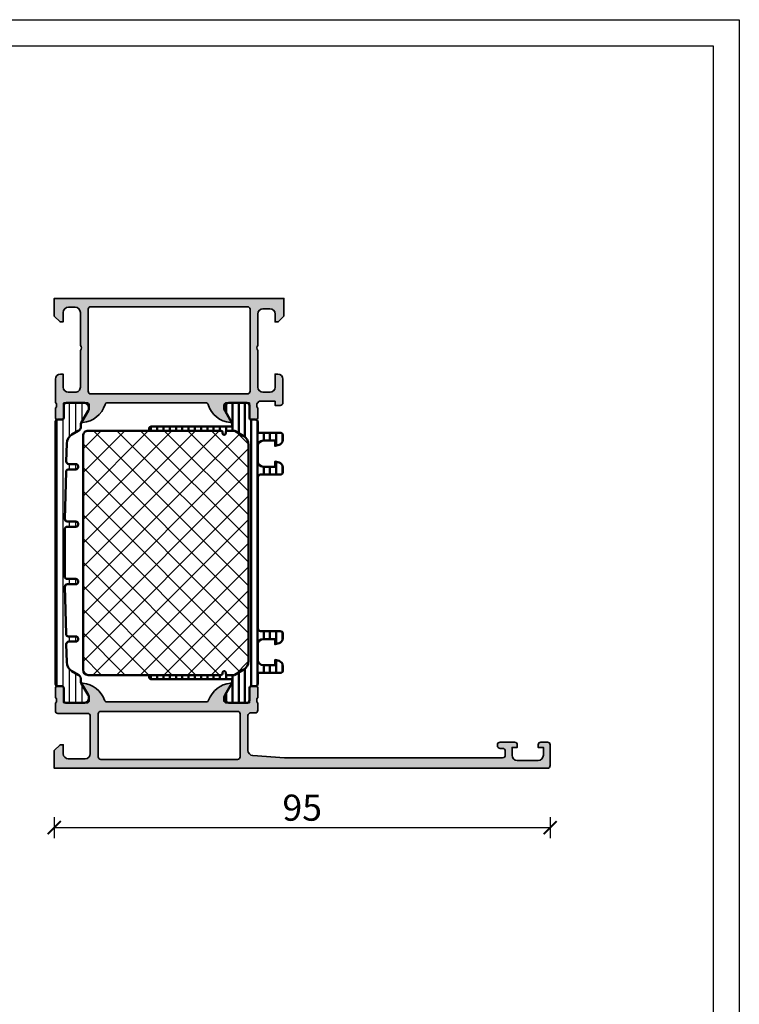
# Model space of a CAD drawing. Units: millimetres. Extents: x 2300 to 23610, y -1361 to 3728.
# Drawn here: x 4309 to 4447, y 1292 to 1480 of the extents above; entities that cross this region are included whole.
import ezdxf

# ---------------------------------------------------------------- set-up
doc = ezdxf.new("R2010")
doc.units = ezdxf.units.MM
doc.linetypes.add('AUSGEZOGEN', pattern=[0])
doc.layers.add('l', color=6, linetype='Continuous')
doc.layers.add('RAHMEN', color=7, linetype='AUSGEZOGEN')
doc.layers.add('nicht drucken', color=6, linetype='Continuous', plot=False)
for name, color, linetype, lineweight in [('S03_AL_Kontur', 255, 'Continuous', 35), ('S04_AL_Schraffur', 253, 'Continuous', 25), ('S07_Isolation_Kontur', 91, 'Continuous', 50), ('S08_Isolation_Schraffur', 91, 'Continuous', 25), ('S27_Hilfslinie', 6, 'Continuous', 25)]:
    doc.layers.add(name, color=color, linetype=linetype, lineweight=lineweight)
doc.styles.add('Arial', font='arialbd.ttf')
doc.styles.get("Standard").update_dxf_attribs({"font": 'arial.ttf'})
doc.dimstyles.new('ISO-25', dxfattribs={"dimtxt": 2.5, "dimasz": 2.5, "dimexe": 1.25, "dimexo": 0.625, "dimtad": 1, "dimtxsty": 'Standard', "dimcen": 2.5, "dimadec": 0, "dimazin": 0, "dimtfac": 1, "dimtmove": 0, "dimatfit": 3, "dimfxl": 1, "dimarcsym": 0})

# ---------------------------------------------------------------- blocks, each defined once
blk = doc.blocks.new('345160_s')
at = {"layer": 'S04_AL_Schraffur'}
h = blk.add_hatch(color=256, dxfattribs=at)
h.paths.add_polyline_path([(-0.1999511766480282, -15.50000027465285, 0.4141623287097909), (-1.199951176648028, -14.50000027465285), (-1.699951176648028, -14.50000027465285), (-1.699951176648028, -17.00000027465285, -0.4141623366111036), (-2.699951057438739, -18.00000027465285), (-3.999999885563739, -18.00000027465285, -0.4141791219053466), (-4.999999885563739, -17.00000027465285), (-4.999999885563739, -10.00000027465285, -0.4000886567603022), (-4.999999885563739, -9.000000274652848), (-4.999999885563739, -2.999565160745988, -0.4141836928513099), (-3.999999885563739, -1.999557531351457), (-2.699951057438739, -1.999557531351456, -0.4141607293711108), (-1.699951176648029, -2.999549901956927), (-1.699951176648028, -4.500007427210221), (-1.099975590710528, -4.500007427210221), (0, -3.400032079691299), (0, 0), (-43.99987304687966, 0), (-43.99987304687966, -3.400001562113174), (-42.89989746094217, -4.499999797815691), (-42.29989135742652, -4.499999797815691), (-42.29989135742654, -2.699989355081915, -0.4141801934976876), (-41.29989135742654, -1.699989355081925), (-39.9999035644578, -1.699989355081925, -0.4142100071776499), (-38.99990356445779, -2.699989355081925), (-38.99990356445779, -9.000000274652848, -0.4000133563389674), (-38.99990356445779, -10.00000027465285), (-38.99990356445779, -17.00000027465282, -0.4142317642385061), (-39.99990356445779, -18.00000027465285), (-41.29989135742657, -18.00000027465285, -0.4142019505197915), (-42.29989135742654, -17.00000027465285), (-42.29989135742653, -14.50000027465285), (-42.79989135742654, -14.50000027465285, 0.4141934323241854), (-43.79989135742654, -15.50000027465285), (-43.79989135742653, -20.00000790404739, -0.3382124742369563), (-43.59989035742655, -20.27319690403886), (-43.59989035742654, -20.72679090403889, -0.338181172924447), (-43.79989135742655, -20.9999949040389), (-43.79989135742655, -22.88000590404739, 0.4142135623731019), (-43.49989135742655, -23.18000590404739), (-42.51991703838375, -23.18000590404739, 0.4142135623730988), (-42.21991703838376, -22.88000590404738), (-42.21991703838374, -20.12000790404739, -0.4142135623730953), (-42.09991703838377, -20.00000790404739), (-37.80004394531714, -19.99987820434035, -0.4142241860708761), (-37.30004394531717, -20.49987057494581), (-37.30004394531715, -21.19987515258253), (-38.68828857422341, -23.60439328002395, 0.5811256820916345), (-38.5511364830063, -23.79836715135237, 0.2993118192546136), (-34.27621251002594, -20.34735460063459, -0.3260728175690056), (-33.80004394531717, -19.99987820434035), (-14.99987781525124, -19.99987820434034, -0.326598597314852), (-14.52342118862152, -20.34825361792038, 0.3001713959392608), (-10.23214366851652, -23.79996689975066, 0.5283696260904681), (-10.11163318634499, -23.60439328002395), (-11.49987781525124, -21.19987515258255), (-11.49987781525124, -20.49987057494581, -0.4142241860708783), (-10.99987781525124, -19.99987820434034), (-6.70000472218465, -20.00000790404739, -0.4142135623730972), (-6.580004722184648, -20.12000790404739), (-6.580004722184646, -22.88000590404739, 0.4142135623730933), (-6.280004722184652, -23.18000590404739), (-5.30003040314184, -23.18000590404738, 0.414213562373095), (-5.000030403141856, -22.88000590404739), (-5.000030403141856, -20.99999490403887, -0.338181172924441), (-5.200031403141857, -20.72679090403888), (-5.200031403141855, -20.27319690403888, -0.3382124742369629), (-5.000030403141847, -20.00000790404739, -0.3919984504449371), (-4.632849459720993, -19.70000485228956), (-1.700012211804278, -19.70000485228956), (-1.700012211804279, -20.50000027465284), (-0.7000122118042899, -20.49999264525832, 0.414245110586739), (-0.2000122118042782, -20.00000027465284)])
h.paths.add_polyline_path([(-36.99988830566871, -18.30000332641066, -0.4142103512682264), (-37.49988830566871, -17.80000332641066), (-37.49988830566871, -2.10000613974989, -0.4142103512682233), (-36.99988830566871, -1.600006139749894), (-7.000015144352801, -1.600006139749894, -0.4142103512681993), (-6.500015144352801, -2.100006139749894), (-6.500015144352801, -17.80000332641066, -0.4142103512681989), (-7.000015144352801, -18.30000332641066)], flags=16)
at = {"layer": 'S03_AL_Kontur'}
for points in [[(-2.699951057438739, -1.999557531351456), (-3.999999885563739, -1.999557531351457, 0.41418369285131), (-4.999999885563739, -2.999565160745988), (-4.999999885563739, -9.000000274652848, 0.4000886567603022), (-4.999999885563739, -10.00000027465285), (-4.999999885563739, -17.00000027465285, 0.4141791219053467), (-3.999999885563739, -18.00000027465285), (-2.699951057438739, -18.00000027465285, 0.4141623366111036), (-1.699951176648028, -17.00000027465285), (-1.699951176648028, -14.50000027465285), (-1.199951176648028, -14.50000027465285, -0.4141623287097909), (-0.1999511766480282, -15.50000027465285), (-0.2000122118042782, -20.00000027465284, -0.414245110586739), (-0.7000122118042899, -20.49999264525832), (-1.700012211804279, -20.50000027465284), (-1.700012211804278, -19.70000485228957), (-4.676172302449589, -19.70000485228956, 0.3565790648633697), (-5.000030403141848, -20.00000790404739, 0.3382124742369623), (-5.200031403141855, -20.27319690403888), (-5.200031403141857, -20.72679090403888, 0.3381811729244409), (-5.000030403141856, -20.99999490403887), (-5.000030403141856, -22.88000590404739, -0.414213562373095), (-5.30003040314184, -23.18000590404738), (-6.280004722184652, -23.18000590404739, -0.4142135623730932), (-6.580004722184646, -22.88000590404739), (-6.580004722184648, -20.12000790404739, 0.4142135623730972), (-6.70000472218465, -20.00000790404739), (-10.99987781525124, -19.99987820434034, 0.4142241860708783), (-11.49987781525124, -20.49987057494581), (-11.49987781525124, -21.19987515258255), (-10.11163318634499, -23.60439328002395, -0.6246717038967495), (-10.27200862887678, -23.79604077954246, -0.2979893414707277), (-14.52342118862158, -20.3482536179202, 0.3265985973147448), (-14.99987781525124, -19.99987820434034), (-33.80004394531717, -19.99987820434035, 0.32607281756901), (-34.27621251002594, -20.3473546006346, -0.299311819254613), (-38.5511364830063, -23.79836715135236, -0.58112568209162), (-38.68828857422341, -23.60439328002395), (-37.30004394531715, -21.19987515258252), (-37.30004394531717, -20.49987057494581, 0.4142241860708761), (-37.80004394531714, -19.99987820434035), (-42.09991703838377, -20.00000790404739, 0.4142135623730952), (-42.21991703838374, -20.12000790404739), (-42.21991703838376, -22.88000590404738, -0.4142135623730987), (-42.51991703838375, -23.18000590404739), (-43.49989135742655, -23.18000590404739, -0.4142135623731019), (-43.79989135742655, -22.88000590404739), (-43.79989135742655, -20.9999949040389, 0.338181172924447), (-43.59989035742654, -20.72679090403889), (-43.59989035742655, -20.27319690403886, 0.3382124742369563), (-43.79989135742653, -20.00000790404739), (-43.79989135742654, -15.50000027465285, -0.4141934323241854), (-42.79989135742654, -14.50000027465285), (-42.29989135742653, -14.50000027465285), (-42.29989135742654, -17.00000027465285, 0.4142019505197915), (-41.29989135742657, -18.00000027465285), (-39.99990356445779, -18.00000027465285, 0.4142317642385061), (-38.99990356445779, -17.00000027465282), (-38.99990356445779, -10.00000027465285, 0.4000133563389673), (-38.99990356445779, -9.000000274652848), (-38.99990356445779, -2.699989355081925, 0.4142100071776499), (-39.9999035644578, -1.699989355081925), (-41.29989135742654, -1.699989355081925, 0.4141801934976876), (-42.29989135742654, -2.699989355081915), (-42.29989135742652, -4.499999797815691), (-42.89989746094217, -4.499999797815691), (-43.99987304687966, -3.400001562113176), (-43.99987304687966, 0), (0, 0), (0, -3.400032079691299), (-1.099975590710528, -4.500007427210221), (-1.699951176648028, -4.500007427210221), (-1.699951176648029, -2.999549901956927, 0.4141607293711108)], [(-36.99988830566871, -18.30000332641066), (-7.000015144352801, -18.30000332641066, 0.4142103512681989), (-6.500015144352801, -17.80000332641066), (-6.500015144352801, -2.100006139749894, 0.4142103512681994), (-7.000015144352801, -1.600006139749894), (-36.99988830566871, -1.600006139749894, 0.4142103512682233), (-37.49988830566871, -2.10000613974989), (-37.49988830566871, -17.80000332641066, 0.4142103512682263)]]:
    blk.add_lwpolyline(points, format="xyb", close=True, dxfattribs=at)
blk = doc.blocks.new('284517_s')
at = {"layer": 'S08_Isolation_Schraffur'}
h = blk.add_hatch(dxfattribs=at)
h.set_pattern_fill('LINIE', color=256, scale=1.2, angle=90, style=0)
h.set_pattern_definition([(90, (0, 0), (-1.2, 7.347880794884119e-17), [])])
edge = h.paths.add_edge_path()
edge.add_line((2.173694771767027, 49.70892348373027), (2.092974565514787, 46.26170481091059))
edge.add_arc((2.592837544141472, 46.25000000000006), 0.4999999999999927, 178.6586049342219, 270.0000000000004)
edge.add_line((2.592837544141475, 45.75000000000006), (3.900000000000046, 45.75000000000006))
edge.add_arc((3.900000000000046, 45.25000000000006), 0.5, -90.00000000000011, 90, ccw=False)
edge.add_line((3.900000000000045, 44.75000000000006), (2.546005466508181, 44.75000000000006))
edge.add_arc((2.546005466508169, 44.25000000000006), 0.5, 89.99999999999858, 178.6586049342195)
edge.add_line((2.04614248788148, 44.2617048109106), (1.835398138531591, 35.26170481091056))
edge.add_arc((2.33526111715828, 35.25000000000004), 0.4999999999999971, 178.6586049342219, 270.0000000000014)
edge.add_line((2.335261117158293, 34.75000000000004), (3.900000000000046, 34.75000000000006))
edge.add_arc((3.900000000000045, 34.25000000000006), 0.5, -90.00000000000011, 89.99999999999989, ccw=False)
edge.add_line((3.900000000000044, 33.75000000000006), (2.299999999999988, 33.75000000000006))
edge.add_arc((2.299999999999988, 33.25000000000006), 0.5, 89.99999999999994, 180)
edge.add_line((1.799999999999987, 33.25000000000006), (1.799999999999987, 24.25000000000006))
edge.add_arc((2.299999999999991, 24.25000000000006), 0.5000000000000042, 180.0000000000004, 270)
edge.add_line((2.299999999999991, 23.75000000000005), (3.900000000000045, 23.75000000000005))
edge.add_arc((3.900000000000045, 23.25000000000006), 0.4999999999999964, -90.00000000000011, 90, ccw=False)
edge.add_line((3.900000000000044, 22.75000000000006), (2.335261117158241, 22.75000000000005))
edge.add_arc((2.335261117158244, 22.25000000000009), 0.4999999999999609, 90.00000000000037, 181.341395065779)
edge.add_line((1.835398138531592, 22.23829518908956), (2.046142487881479, 13.23829518908953))
edge.add_arc((2.546005466508177, 13.25000000000006), 0.5000000000000052, 181.3413950657789, 270)
edge.add_line((2.546005466508177, 12.75000000000005), (3.900000000000044, 12.75000000000006))
edge.add_arc((3.900000000000045, 12.25000000000005), 0.5000000000000018, -90, 90.00000000000011, ccw=False)
edge.add_line((3.900000000000045, 11.75000000000005), (2.592837544141477, 11.75000000000005))
edge.add_arc((2.592837544141476, 11.25000000000006), 0.4999999999999964, 89.99999999999994, 181.3413950657789)
edge.add_line((2.092974565514787, 11.23829518908953), (2.173694771767027, 7.791076516269862))
edge.add_arc((4.173146686273999, 7.837895759911986), 2.000000000000203, 181.3413950657789, 240.0000000000016)
edge.add_line((3.173146686273944, 6.105844952342905), (4.399999999999804, 5.397520861407139))
edge.add_arc((3.899999999999896, 4.531495457622686), 0.999999999999967, 1.4210854715202004e-12, 60.00000000000489, ccw=False)
edge.add_line((4.899999999999863, 4.53149545762271), (4.899999999999871, 4.078949367686881))
edge.add_arc((5.399977361871175, 4.074191467289577), 0.4999999999999795, 179.4547765471978, 209.9999965993445)
edge.add_line((4.966964645140815, 3.824191492990032), (6.285481498099468, 1.540452999999998))
edge.add_arc((5.444228849108123, 0.9998180747228477), 0.9999960709244737, -81.81839194810038, 32.727016099840625, ccw=False)
edge.add_line((5.586539498099475, 0.01000000000000001), (2.109998000000002, 0.01000000000000001))
edge.add_arc((2.109995360374926, 0.5099959774386156), 0.4999959774455833, 179.9996975188137, 270.00030248118617, ccw=False)
edge.add_line((1.60999938293631, 0.5099986170636926), (1.610334012242532, 2.909997))
edge.add_arc((1.31033401224253, 2.909996999999998), 0.300000000000002, 4.24073957528466e-13, 90.00000000000026)
edge.add_line((1.310334012242529, 3.209997), (0.4999999999999938, 3.209996999999998))
edge.add_arc((0.4999999999999952, 3.709997000000102), 0.5000000000001039, 179.9999999999998, 269.9999999999999, ccw=False)
edge.add_line((-1.086322557760884e-13, 3.709997000000103), (8.304468224196173e-14, 53.79000299999998))
edge.add_arc((0.5000000000000782, 53.79000299999999), 0.4999999999999951, 90.00000000000102, 180.0000000000008, ccw=False)
edge.add_line((0.5000000000000693, 54.29000299999998), (1.310334012242542, 54.290003))
edge.add_arc((1.310334012242537, 54.590003), 0.2999999999999972, 270.0000000000011, 360)
edge.add_line((1.610334012242532, 54.590003), (1.609999382936311, 56.99000138293629))
edge.add_arc((2.109995360374929, 56.99000402256137), 0.4999959774455859, 89.99969751881468, 180.0003024811867, ccw=False)
edge.add_line((2.109997999999997, 57.48999999999999), (5.586539498099471, 57.48999999999999))
edge.add_arc((5.444228849108123, 56.50018192527715), 0.9999960709244663, -32.72701609984023, 81.8183919481005, ccw=False)
edge.add_line((6.285481498099464, 55.95954700000001), (4.966964645140824, 53.67580850701))
edge.add_arc((5.399977361871408, 53.42580853271033), 0.5000000000002397, 150.0000034006553, 180.5452234528375)
edge.add_line((4.899999999999848, 53.42105063231271), (4.899999999999877, 52.96850454237736))
edge.add_arc((3.899999999999872, 52.96850454237737), 1.000000000000005, 299.9999999999955, 359.9999999999996, ccw=False)
edge.add_line((4.399999999999808, 52.10247913859288), (3.173146686273851, 51.39415504765704))
edge.add_arc((4.173146686273786, 49.66210424008813), 1.999999999999996, 119.9999999999979, 178.6586049342205)
at = {"layer": 'S07_Isolation_Kontur'}
blk.add_lwpolyline([(2.173694771767027, 49.70892348373027), (2.092974565514787, 46.26170481091059, 0.4210874515788872), (2.592837544141475, 45.75000000000006), (3.900000000000046, 45.75000000000006, -0.9999999999999999), (3.900000000000045, 44.75000000000006), (2.546005466508181, 44.75000000000006, 0.407372922600872), (2.04614248788148, 44.2617048109106), (1.835398138531591, 35.26170481091056, 0.42108745157889), (2.335261117158293, 34.75000000000004), (3.900000000000046, 34.75000000000006, -1.000000000000001), (3.900000000000044, 33.75000000000006), (2.299999999999988, 33.75000000000006, 0.414213562373095), (1.799999999999987, 33.25000000000006), (1.799999999999987, 24.25000000000006, 0.4142135623730945), (2.299999999999991, 23.75000000000005), (3.900000000000045, 23.75000000000005, -0.9999999999999999), (3.900000000000044, 22.75000000000006), (2.335261117158241, 22.75000000000005, 0.421087451578884), (1.835398138531592, 22.23829518908956), (2.046142487881479, 13.23829518908953, 0.4073729226008715), (2.546005466508177, 12.75000000000005), (3.900000000000044, 12.75000000000006, -1), (3.900000000000045, 11.75000000000005), (2.592837544141477, 11.75000000000005, 0.4210874515788853), (2.092974565514787, 11.23829518908953), (2.173694771767027, 7.791076516269862, 0.2616857814469488), (3.173146686273944, 6.105844952342905), (4.399999999999804, 5.397520861407139, -0.2679491924311395), (4.899999999999863, 4.53149545762271), (4.899999999999871, 4.078949367686881, 0.1340734648942019), (4.966964645140815, 3.824191492990032), (6.285481498099468, 1.540452999999998, -0.5460410483302796), (5.586539498099475, 0.01000000000000001), (2.109998000000002, 0.01000000000000001, -0.4142166549144967), (1.60999938293631, 0.5099986170636926), (1.610334012242532, 2.909997, 0.4142135623730939), (1.310334012242529, 3.209997), (0.4999999999999938, 3.209996999999998, -0.4142135623730953), (-1.086322557760884e-13, 3.709997000000103), (8.304468224196173e-14, 53.79000299999998, -0.4142135623730928), (0.5000000000000693, 54.29000299999998), (1.310334012242542, 54.290003, 0.4142135623730906), (1.610334012242532, 54.590003), (1.609999382936311, 56.99000138293629, -0.4142166549144963), (2.109997999999997, 57.48999999999999), (5.586539498099471, 57.48999999999999, -0.5460410483302787), (6.285481498099464, 55.95954700000001), (4.966964645140824, 53.67580850701, 0.1340734648943593), (4.899999999999848, 53.42105063231271), (4.899999999999877, 52.96850454237736, -0.2679491924311421), (4.399999999999808, 52.10247913859288), (3.173146686273851, 51.39415504765704, 0.2616857814469488)], format="xyb", close=True, dxfattribs=at)
blk = doc.blocks.new('284519_s')
at = {"layer": 'S07_Isolation_Kontur'}
h = blk.add_hatch(dxfattribs=at)
h.set_pattern_fill('LINIE', color=256, scale=1.2, angle=90, style=0)
h.set_pattern_definition([(90, (0, 0.04999999999996185), (-1.2, 7.347880794884119e-17), [])])
edge = h.paths.add_edge_path()
edge.add_line((2.110025874643455, 0.0099999999999697), (5.586539498109246, 0.01000000000002633))
edge.add_arc((5.444228849117887, 0.999818074722868), 0.9999960709244686, 278.1816080519001, 392.727016099841)
edge.add_line((6.285481498109225, 1.540453000000021), (4.966964645150552, 3.824191492990028))
edge.add_arc((5.399977361880893, 4.074191467289536), 0.4999999999999456, 180.0011750554953, 209.9999965993419, ccw=False)
edge.add_line((4.899977361986098, 4.074181212995893), (4.900000000009697, 4.299999999982425))
edge.add_arc((5.150000000027173, 4.299999999982514), 0.2500000000174767, 90.00000000000568, 180.0000000000204, ccw=False)
edge.add_line((5.150000000027148, 4.549999999999991), (20.42898646701931, 4.55000000000057))
edge.add_arc((20.42898646701929, 4.949259073117046), 0.3992590731164762, 270.0000000000026, 450)
edge.add_line((20.42898646701929, 5.348518146233522), (7.045135978522733, 5.348518146233521))
edge.add_arc((7.045135978522676, 5.650000000000051), 0.3014818537665303, 180.000000000018, 270.0000000000108, ccw=False)
edge.add_line((6.743654124756146, 5.649999999999956), (6.74365412475615, 5.850570795286252))
edge.add_arc((6.444224920042387, 5.850570795286224), 0.2994292047137623, 5.438494212566948e-12, 179.9999999999997)
edge.add_line((6.144795715328625, 5.850570795286226), (6.144795715328624, 5.649999999999956))
edge.add_arc((5.844795715328689, 5.649999999999966), 0.299999999999935, 266.6063607274709, 359.9999999999981, ccw=False)
edge.add_line((5.827037049434644, 5.350526078287866), (4.534987190539758, 5.350526078287464))
edge.add_arc((4.534987190540003, 5.550526078287484), 0.2000000000000197, 239.99999999993298, 269.99999999993, ccw=False)
edge.add_line((4.43498719053979, 5.377320997530695), (2.800000000000298, 6.321281292110209))
edge.add_arc((3.800000000000251, 8.053332099679075), 1.999999999999967, 180.0000000000007, 240.000000000001, ccw=False)
edge.add_line((1.800000000000285, 8.05333209967905), (1.800000000000295, 49.44666790036817))
edge.add_arc((3.800000000000183, 49.44666790036813), 1.999999999999888, 119.99999999999929, 179.999999999999, ccw=False)
edge.add_line((2.800000000000258, 51.17871870793692), (4.434987190539808, 52.12267900251667))
edge.add_arc((4.534987190539678, 51.94947392175977), 0.1999999999999465, 89.99999999996919, 119.99999999996581, ccw=False)
edge.add_line((4.534987190539786, 52.14947392175971), (5.827037049432485, 52.14947392175953))
edge.add_arc((5.844795715328377, 51.85000000004722), 0.30000000000025, 3.979039320256561e-12, 93.39363927287877, ccw=False)
edge.add_line((6.144795715328626, 51.85000000004725), (6.144795715328629, 51.64942920476097))
edge.add_arc((6.444224920042391, 51.64942920476098), 0.2994292047137614, 180.0000000000013, 359.999999999996)
edge.add_line((6.743654124756153, 51.64942920476096), (6.743654124756152, 51.85000000004717))
edge.add_arc((7.045135978522721, 51.8500000000471), 0.3014818537665684, 89.99999999999977, 179.9999999999878, ccw=False)
edge.add_line((7.045135978522722, 52.15148185381367), (20.4289864670193, 52.15148185381367))
edge.add_arc((20.4289864670193, 52.5507409269301), 0.3992590731164256, 270.0000000000005, 449.9999999999969)
edge.add_line((20.42898646701932, 52.95000000004653), (5.150000000027173, 52.95000000004722))
edge.add_arc((5.150000000027168, 53.20000000006468), 0.2500000000174651, 179.999999999987, 270.00000000000125, ccw=False)
edge.add_line((4.900000000009701, 53.20000000006474), (4.899977361986104, 53.42581878705128))
edge.add_arc((5.399977361880879, 53.42580853275767), 0.4999999999999253, 150.0000034006628, 179.9988249445089, ccw=False)
edge.add_line((4.966964645150533, 53.67580850705713), (6.285481498109251, 55.9595470000472))
edge.add_arc((5.444228849117954, 56.50018192532436), 0.999996070924435, 327.2729839001577, 441.8183919480988)
edge.add_line((5.586539498109326, 57.49000000004716), (2.110025874643481, 57.49000000004724))
edge.add_arc((2.110025874643515, 56.9900000000472), 0.5000000000000426, 90.00000000000391, 180.0000000000033)
edge.add_line((1.610025874643475, 56.99000000004717), (1.610025874643475, 54.75000000004728))
edge.add_arc((1.110025874643437, 54.75000000004723), 0.5000000000000375, -89.99999999999147, 5.6843418860808015e-12, ccw=False)
edge.add_line((1.110025874643511, 54.25000000004719), (0.5000000000002254, 54.25000000004712))
edge.add_arc((0.5000000000002014, 53.75000000004721), 0.4999999999999147, 89.99999999999726, 179.9999999999968)
edge.add_line((2.857289141203534e-13, 53.75000000004724), (2.865068743281302e-13, 51.95000000004722))
edge.add_arc((-0.1999999999997347, 51.9500000000472), 0.2000000000000212, -89.99999999999852, 6.0822458181064576e-12, ccw=False)
edge.add_line((-0.1999999999997292, 51.75000000004717), (-4.299999999999732, 51.75000000004722))
edge.add_arc((-4.299999999999727, 51.25000000004724), 0.4999999999999787, 90.00000000000061, 180.0000000000016)
edge.add_line((-4.799999999999711, 51.25000000004723), (-4.79999999999971, 50.41925077667283))
edge.add_arc((-3.799999999999808, 50.41925077667286), 0.9999999999999027, 180.0000000000016, 255.0000000000016)
edge.add_line((-4.058819045102276, 49.45332495038388), (-3.299999999999713, 49.25000000004722))
edge.add_line((-3.299999999999713, 49.25000000004722), (-3.299999999999713, 50.25000000004713))
edge.add_line((-3.299999999999713, 50.25000000004713), (-0.9999999999997478, 50.25000000004719))
edge.add_arc((-0.9999999999997163, 49.25000000004719), 1, 1.9895196601282805e-12, 90.00000000000182, ccw=False)
edge.add_line((2.83677011751145e-13, 49.25000000004722), (2.879342068297733e-13, 46.25000000004717))
edge.add_arc((-0.9999999999997091, 46.25000000004719), 0.999999999999997, 269.9999999999979, 359.9999999999988, ccw=False)
edge.add_line((-0.9999999999997459, 45.25000000004719), (-3.299999999999711, 45.25000000004718))
edge.add_line((-3.299999999999711, 45.25000000004718), (-3.299999999999713, 46.25000000004719))
edge.add_line((-3.299999999999713, 46.25000000004719), (-4.058819045102255, 46.04667504971064))
edge.add_arc((-3.799999999999745, 45.08074922342159), 0.9999999999999744, 104.9999999999997, 180.0000000000004)
edge.add_line((-4.799999999999719, 45.08074922342158), (-4.799999999999713, 44.25000000004719))
edge.add_arc((-4.299999999999748, 44.25000000004715), 0.4999999999999654, 179.9999999999959, 269.9999999999951)
edge.add_line((-4.29999999999979, 43.75000000004719), (-0.49999999999971, 43.75000000004717))
edge.add_arc((-0.4999999999997178, 43.25000000004717), 0.5, -3.979039320256561e-12, 89.99999999999909, ccw=False)
edge.add_line((2.85085974550801e-13, 43.25000000004714), (2.833102366920344e-13, 14.24999999999998))
edge.add_arc((-0.4999999999996992, 14.24999999999999), 0.4999999999999825, 269.9999999999983, 359.9999999999988, ccw=False)
edge.add_line((-0.4999999999997146, 13.75000000000001), (-4.299999999999763, 13.75000000000001))
edge.add_arc((-4.299999999999749, 13.25000000000004), 0.4999999999999662, 90.00000000000152, 180.0000000000008)
edge.add_line((-4.799999999999716, 13.25000000000003), (-4.799999999999723, 12.4192507766257))
edge.add_arc((-3.799999999999629, 12.41925077662571), 1.000000000000094, 180.0000000000006, 255.0000000000001)
edge.add_line((-4.058819045102172, 11.45332495033655), (-3.299999999999716, 11.25000000000007))
edge.add_line((-3.299999999999716, 11.25000000000007), (-3.299999999999713, 12.24999999999998))
edge.add_line((-3.299999999999713, 12.24999999999998), (-0.9999999999996985, 12.24999999999995))
edge.add_arc((-0.9999999999996487, 11.25000000000002), 0.9999999999999343, 3.0127011996228248e-12, 90.00000000000279, ccw=False)
edge.add_line((2.857910749312628e-13, 11.25000000000007), (2.8116648581289e-13, 8.250000000000007))
edge.add_arc((-0.9999999999997149, 8.250000000000002), 0.9999999999999961, -90.00000000000011, 2.8421709430404007e-13, ccw=False)
edge.add_line((-0.9999999999997156, 7.250000000000005), (-3.299999999999716, 7.250000000000008))
edge.add_line((-3.299999999999716, 7.250000000000008), (-3.299999999999716, 8.250000000000005))
edge.add_line((-3.299999999999716, 8.250000000000005), (-4.058819045102256, 8.046675049663389))
edge.add_arc((-3.799999999999724, 7.080749223374332), 0.9999999999999905, 105.0000000000008, 180.0000000000008)
edge.add_line((-4.799999999999714, 7.080749223374318), (-4.799999999999714, 6.249999999999949))
edge.add_arc((-4.299999999999719, 6.249999999999943), 0.4999999999999947, 179.9999999999993, 269.9999999999991)
edge.add_line((-4.299999999999727, 5.749999999999949), (-0.1999999999997009, 5.750000000000006))
edge.add_arc((-0.1999999999997389, 5.549999999999984), 0.2000000000000224, -1.4495071809506044e-11, 89.99999999998897, ccw=False)
edge.add_line((2.836656937541054e-13, 5.549999999999933), (2.82445252517557e-13, 3.749999999999979))
edge.add_arc((0.5000000000002858, 3.749999999999982), 0.5000000000000033, 180.0000000000003, 269.9999999999994)
edge.add_line((0.5000000000002803, 3.249999999999979), (1.110025874643429, 3.249999999999979))
edge.add_arc((1.110025874643452, 2.749999999999959), 0.50000000000002, 5.6843418860808015e-12, 90.00000000000261, ccw=False)
edge.add_line((1.610025874643471, 2.750000000000008), (1.610025874643471, 0.5099999999999985))
edge.add_arc((2.11002587464347, 0.509999999999969), 0.4999999999999996, 179.9999999999966, 269.9999999999983)
at = {"layer": 'S08_Isolation_Schraffur'}
h = blk.add_hatch(dxfattribs=at)
h.set_pattern_fill('NETZ', color=256, scale=3.2, angle=135, style=0)
h.set_pattern_definition([(135, (0, 0.04999999999996185), (-2.262741699796952, -2.262741699796952), []), (225, (0, 0.04999999999996185), (2.262741699796952, -2.262741699796952), [])])
edge = h.paths.add_edge_path()
edge.add_line((6.144795715328626, 5.649796680304527), (6.144795715328626, 5.850367475590766))
edge.add_arc((6.444224920042387, 5.850367475590765), 0.2994292047137614, 1.1368683772161603e-13, 179.9999999999998, ccw=False)
edge.add_line((6.74365412475615, 5.850367475590766), (6.743654124756149, 5.649796680304527))
edge.add_arc((7.043654124756156, 5.649796680304522), 0.3000000000000069, 179.9999999999992, 269.9999999999992)
edge.add_line((7.043654124756151, 5.349796680304515), (32.50000000000028, 5.349796680304514))
edge.add_arc((32.50000000000028, 6.349796680304514), 1.000000000000001, 270, 359.9999999999999)
edge.add_line((33.50000000000028, 6.349796680304514), (33.50000000000028, 51.15020331974265))
edge.add_arc((32.50000000000031, 51.15020331974264), 0.9999999999999787, 4.071109992273388e-13, 90.0000000010019)
edge.add_line((32.49999999998282, 52.15020331974262), (7.044598371334917, 52.1502033196955))
edge.add_arc((7.044598371334924, 51.84979668030453), 0.300406639390971, 90.00000000000134, 180.0000000000027)
edge.add_line((6.74419173194395, 51.84979668030451), (6.744191731943951, 51.64922588506546))
edge.add_arc((6.444224920042387, 51.64922588506546), 0.2999668119015633, 180, 360, ccw=False)
edge.add_line((6.144258108140824, 51.64922588506546), (6.144258108140824, 51.84979668035169))
edge.add_arc((5.844258108140822, 51.84979668035169), 0.3000000000000016, 1.357036664091093e-12, 86.60636072854037)
edge.add_line((5.862016774029282, 52.14927060206418), (4.534987190539809, 52.14927060206418))
edge.add_arc((4.534987190539831, 51.94927060206424), 0.199999999999946, 90.00000000000635, 120.0000000000062)
edge.add_line((4.434987190539839, 52.12247568282107), (2.800000000000287, 51.1785153882415))
edge.add_arc((3.800000000000281, 49.44646458067263), 1.999999999999989, 120, 180)
edge.add_line((1.800000000000294, 49.44646458067263), (1.800000000000285, 8.053128779983588))
edge.add_arc((3.800000000000274, 8.053128779983593), 1.999999999999988, 180.0000000000001, 240.0000000000004)
edge.add_line((2.800000000000291, 6.32107797241472), (4.434987190539831, 5.377117677835152))
edge.add_arc((4.534987190539836, 5.550322758592031), 0.1999999999999947, 239.9999999999975, 269.9999999999972)
edge.add_line((4.534987190539826, 5.350322758592036), (5.862554381217082, 5.350322758592037))
edge.add_arc((5.84479571532863, 5.649796680304529), 0.2999999999999958, 273.3936392714584, 359.9999999999997)
at = {"layer": 'S07_Isolation_Kontur'}
for points in [[(4.900000000009697, 4.299999999982425, -0.41421356237317), (5.150000000027148, 4.549999999999991), (20.42898646701931, 4.550000000000571, 0.9999999999999777), (20.42898646701929, 5.348518146233522), (7.045135978522733, 5.348518146233522, -0.4142135623730578), (6.743654124756146, 5.649999999999953), (6.743654124756149, 5.850570795286252, 0.9999999999999495), (6.144795715328625, 5.850570795286226), (6.144795715328623, 5.649999999999955, -0.4316700249703535), (5.827037049434644, 5.350526078287866), (4.534987190539753, 5.350526078287465, -0.1316524975873828), (4.434987190539792, 5.377320997530697), (2.800000000000296, 6.321281292110209, -0.267949192431124), (1.800000000000285, 8.053332099679048), (1.800000000000295, 49.44666790036816, -0.2679491924311216), (2.800000000000267, 51.17871870793694), (4.434987190539827, 52.12267900251667, -0.1316524975873808), (4.534987190539778, 52.14947392175972), (5.827037049432487, 52.14947392175954, -0.4316700249721599), (6.144795715328626, 51.85000000004723), (6.144795715328629, 51.64942920476097, 0.9999999999999526), (6.743654124756154, 51.64942920476096), (6.743654124756151, 51.85000000004717, -0.4142135623730337), (7.045135978522727, 52.15148185381367), (20.4289864670193, 52.15148185381367, 0.9999999999999688), (20.42898646701931, 52.95000000004653), (5.150000000027177, 52.95000000004721, -0.4142135623731679), (4.900000000009696, 53.20000000006474), (4.899977368038336, 53.42575841476152, -0.1316779791198688), (4.966964648795516, 53.6758085133749), (6.285481498106669, 55.95954700004719, 0.5460410483302784), (5.586539498106674, 57.49000000004716), (2.109998000007185, 57.49000000004717, 0.4142166549144937), (1.6099993829435, 56.99000138298348), (1.610331333340525, 54.59000300004719, -0.414213562373095), (1.310331333340518, 54.29000300004718), (0.5000000000071629, 54.29000300004719, 0.414215131651045), (2.857116236613107e-13, 53.79000567895667), (2.865068743281303e-13, 51.95000000004723, -0.4142135623731185), (-0.19999999999973, 51.75000000004717), (-4.299999999999729, 51.75000000004723, 0.4142135623730959), (-4.79999999999971, 51.25000000004723), (-4.799999999999711, 50.41925077667284, 0.3394542588633754), (-4.058819045102279, 49.45332495038388), (-3.299999999999713, 49.25000000004722), (-3.299999999999713, 50.25000000004712), (-0.9999999999997434, 50.25000000004719, -0.4142135623730959), (2.83677011751145e-13, 49.25000000004722), (2.879342068297733e-13, 46.25000000004717, -0.4142135623731015), (-0.9999999999997388, 45.25000000004719), (-3.299999999999711, 45.25000000004717), (-3.299999999999713, 46.25000000004718), (-4.058819045102252, 46.04667504971063, 0.339454258863379), (-4.799999999999719, 45.08074922342159), (-4.799999999999712, 44.25000000004719, 0.4142135623730909), (-4.299999999999799, 43.75000000004718), (-0.4999999999997009, 43.75000000004717, -0.414213562373107), (2.85085974550801e-13, 43.25000000004715), (2.833102366920344e-13, 14.24999999999998, -0.4142135623730976), (-0.4999999999997131, 13.75000000000001), (-4.299999999999763, 13.75000000000001, 0.4142135623730913), (-4.799999999999716, 13.25000000000003), (-4.799999999999723, 12.4192507766257, 0.3394542588633734), (-4.058819045102171, 11.45332495033655), (-3.299999999999716, 11.25000000000007), (-3.299999999999713, 12.24999999999998), (-0.9999999999996986, 12.24999999999995, -0.4142135623730944), (2.857910749312628e-13, 11.25000000000007), (2.8116648581289e-13, 8.250000000000007, -0.4142135623730969), (-0.999999999999716, 7.250000000000004), (-3.299999999999716, 7.250000000000006), (-3.299999999999716, 8.250000000000004), (-4.058819045102256, 8.046675049663389, 0.3394542588633759), (-4.799999999999714, 7.080749223374316), (-4.799999999999714, 6.249999999999948, 0.414213562373094), (-4.299999999999727, 5.749999999999949), (-0.1999999999997005, 5.750000000000006, -0.4142135623731132), (2.836656937541055e-13, 5.549999999999933), (2.824181277507585e-13, 3.7099943210905, 0.4142151316510452), (0.5000000000071615, 3.209996999999987), (1.310331333340514, 3.209996999999987, -0.414213562373095), (1.610331333340525, 2.909996999999976), (1.6099993829435, 0.509998617063701, 0.4142166549144949), (2.109998000007181, 0.009999999999990905), (5.586539498106674, 0.009999999999990905, 0.546041048330279), (6.285481498106662, 1.540452999999985), (4.966964375649354, 3.82419195977536, -0.1316779791198693), (4.899977368038337, 4.074241585285638)], [(6.144795715328626, 5.649796680304527), (6.144795715328626, 5.850367475590766, -0.9999999999999972), (6.74365412475615, 5.850367475590766), (6.743654124756149, 5.649796680304527, 0.4142135623730951), (7.043654124756151, 5.349796680304515), (32.50000000000028, 5.349796680304514, 0.4142135623730948), (33.50000000000028, 6.349796680304514), (33.50000000000028, 51.15020331974265, 0.4142135623782157), (32.49999999998282, 52.15020331974262), (7.044598371334917, 52.1502033196955, 0.4142135623730992), (6.74419173194395, 51.84979668030451), (6.744191731943951, 51.64922588506546, -0.9999999999999994), (6.144258108140824, 51.64922588506546), (6.144258108140824, 51.84979668035169, 0.3969699477706977), (5.862016774029282, 52.14927060206418), (4.534987190539809, 52.14927060206418, 0.1316524975873957), (4.434987190539839, 52.12247568282107), (2.800000000000287, 51.1785153882415, 0.267949192431123), (1.800000000000294, 49.44646458067263), (1.800000000000285, 8.053128779983588, 0.2679491924311237), (2.800000000000291, 6.32107797241472), (4.434987190539831, 5.377117677835152, 0.1316524975873948), (4.534987190539826, 5.350322758592036), (5.862554381217082, 5.350322758592037, 0.3969699477707103)]]:
    blk.add_lwpolyline(points, format="xyb", close=True, dxfattribs=at)
blk = doc.blocks.new('462300_s')
at = {"layer": 'S04_AL_Schraffur'}
h = blk.add_hatch(color=256, dxfattribs=at)
h.dxf.hatch_style = 1
h.paths.add_polyline_path([(29.57010570500375, 13.02970429798814, -0.3157166195230739), (29.10000000000004, 12.70000000000002), (10.1000000000004, 12.70000000000003, -0.3157166195230673), (9.629894294997346, 13.02970429798769, 0.2870963648121891), (5.452587848769923, 16.29924014412232, 0.6128774353624732), (5.318504542377781, 16.0928203230271), (6.700000000000021, 13.70000000000006), (6.700000000000081, 13.00000000000001, -0.4142135623731193), (6.200000000000109, 12.49999999999999), (1.899974319042766, 12.5, -0.4142135623730949), (1.779974319042786, 12.61999999999998), (1.77997431904279, 15.37999799999998, 0.4142135623730965), (1.479974319042789, 15.67999799999998), (0.5000000000000036, 15.67999799999998, 0.4142135623730964), (0.1999999999999993, 15.37999799999998), (0.1999999999999993, 13.49998699999147, -0.3269109218175648), (0.4000009999999996, 13.23810431894564), (0.4000009999999996, 12.77318899999129, -0.338212474236783), (0.1999999999999673, 12.49999999999994), (0.2000000000000171, 10.99999999999998, 0.4142135623730856), (0.700000000000017, 10.5), (6.399999999999999, 10.5, -0.4142135623730971), (6.900000000000002, 9.999999999999996), (6.89999999999997, 2.800000000000006, -0.4142135623730934), (5.89999999999997, 1.800000000000011), (2.699999999999989, 1.800000000000011, -0.4142135623730951), (1.699999999999989, 2.800000000000011), (1.699999999999989, 4.5), (1.100000000000001, 4.500000000000002), (0, 3.399999999999999), (-3.552713678800501e-15, 0), (94.5, 0, 0.414213562373097), (94.99999999999999, 0.4999999999999822), (94.99999999999999, 4.500000000000004, 0.414213562373096), (94.49999999999999, 5), (93.19999999999999, 5, 0.4142135623730838), (92.70000000000002, 4.500000000000052), (92.69999999999999, 4), (93.69999999999997, 3.999999999999998), (93.7, 2.500000000000023, -0.4142135623731013), (92.69999999999999, 1.5), (88.69999999999999, 1.5, -0.4142135623730933), (87.69999999999999, 2.499999999999989), (87.69999999999999, 4), (88.69999999999999, 4), (88.69999999999999, 4.500000000000012, 0.4142135623730951), (88.2, 5.000000000000002), (85.4, 4.999999999999998, 0.4744978678076173), (84.91010205144346, 4.400000000000531, 0.474497867808412), (85.4, 3.799999999999999), (85.9, 3.800000000000001, -0.4142135623731036), (86.40000000000002, 3.299999999999965), (86.39999999999999, 2.499999999999975, -0.4142135623730839), (85.9, 2), (44.09999999999999, 2), (38.0287529500121, 2.433660503570568, -0.3934789996797682), (37.10000000000001, 3.431119203401304), (37.10000000000001, 10.1, -0.4142135623730951), (37.60000000000001, 10.6), (38.49999999999999, 10.6, 0.4142135623730966), (39, 11.10000000000001), (38.99999999999999, 12.49999999999996, -0.3269254051555395), (38.79999900000001, 12.76185218399463), (38.799999, 13.22678299999147, -0.338181172924455), (38.99999999999999, 13.49998699999147), (39.00000000000001, 15.37999799999996, 0.414213562373097), (38.69999999999999, 15.67999799999998), (37.72002568095721, 15.67999799999998, 0.414213562373095), (37.42002568095721, 15.37999799999998), (37.42002568095721, 12.61999999999998, -0.4142135623730951), (37.30002568095723, 12.50000000000001), (32.99999999999996, 12.49999999999999, -0.4142135623731199), (32.5, 13), (32.50000000000006, 13.70000000000004), (33.8814954576222, 16.09282032302727, 0.6128774353624634), (33.74741215123019, 16.29924014412227, 0.2870963648121786)])
h.paths.add_polyline_path([(35.10000000000004, 10.89999999999995, -0.4142135623730939), (35.60000000000001, 10.39999999999998), (35.60000000000001, 2.200000000000006, -0.4142135623730948), (35.1, 1.699999999999999), (8.900000000000006, 1.699999999999999, -0.4142135623730947), (8.400000000000006, 2.199999999999999), (8.400000000000002, 10.4, -0.4142135623730955), (8.900000000000006, 10.9)], flags=16)
at = {"layer": 'S03_AL_Kontur'}
for points in [[(88.69999999999999, 4.500000000000006, 0.4142135623730888), (88.20000000000002, 4.999999999999999), (85.39999999999999, 5, 0.4142135623730915), (84.9, 4.499999999999988), (84.89999999999999, 4.30000000000001, 0.4142135623730961), (85.39999999999999, 3.799999999999999), (85.89999999999999, 3.799999999999999, -0.4142135623730986), (86.40000000000002, 3.299999999999987), (86.39999999999999, 2.499999999999996, -0.4142135623731005), (85.89999999999999, 2), (44.1, 2.000000000000001), (38.02875295001211, 2.433660503570567, -0.3934789996797666), (37.10000000000001, 3.431119203401291), (37.10000000000001, 10.1, -0.4142135623730919), (37.6, 10.6), (38.5, 10.6, 0.4142135623730919), (39, 11.10000000000001), (38.99999999999999, 12.49999999999996, -0.3382124742369595), (38.79999900000001, 12.77318899999145), (38.799999, 13.22678299999148, -0.3381811729244404), (38.99999999999999, 13.49998699999147), (39.00000000000001, 15.37999799999996, 0.4142135623730933), (38.69999999999998, 15.67999799999998), (37.72002568095721, 15.67999799999998, 0.4142135623730967), (37.42002568095721, 15.37999799999998), (37.42002568095721, 12.61999999999998, -0.414213562373095), (37.30002568095723, 12.50000000000001), (32.99999999999999, 12.49999999999999, -0.414213562373095), (32.5, 12.99999999999994), (32.50000000000006, 13.70000000000004), (33.88149545762223, 16.09282032302733, 0.6128774353623876), (33.74741215123016, 16.29924014412226, 0.287096364812181), (29.57010570500372, 13.02970429798807, -0.3157166195230707), (29.09999999999997, 12.70000000000002), (10.10000000000017, 12.70000000000003, -0.3157166195230676), (9.629894294997268, 13.02970429798791, 0.2870963648121736), (5.452587848769984, 16.29924014412231, 0.6128774353623753), (5.318504542377732, 16.09282032302718), (6.700000000000025, 13.70000000000005), (6.70000000000008, 12.99999999999995, -0.414213562373095), (6.200000000000087, 12.49999999999999), (1.899974319042767, 12.5, -0.4142135623730987), (1.779974319042786, 12.61999999999998), (1.779974319042786, 15.37999799999998, 0.4142135623730966), (1.479974319042786, 15.67999799999998), (0.5000000000000042, 15.67999799999998, 0.4142135623730943), (0.1999999999999993, 15.37999799999998), (0.1999999999999993, 13.49998699999147, -0.3381811729244391), (0.4000009999999996, 13.22678299999147), (0.4000009999999996, 12.77318899999147, -0.33821247423696), (0.1999999999999664, 12.49999999999994), (0.200000000000017, 11, 0.4142135623730955), (0.7000000000000159, 10.5), (6.400000000000002, 10.5, -0.4142135623730955), (6.900000000000001, 9.999999999999996), (6.899999999999972, 2.800000000000012, -0.414213562373095), (5.899999999999971, 1.800000000000011), (2.699999999999988, 1.800000000000012, -0.414213562373095), (1.699999999999989, 2.800000000000011), (1.699999999999988, 4.5), (1.099999999999995, 4.5), (0, 3.400000000000006), (0, 0), (94.5, 0, 0.4142135623730992), (94.99999999999999, 0.4999999999999858), (94.99999999999999, 4.499999999999998, 0.4142135623730992), (94.49999999999999, 5), (93.19999999999997, 4.999999999999999, 0.4142135623730931), (92.70000000000002, 4.500000000000007), (92.69999999999999, 3.999999999999999), (93.69999999999997, 3.999999999999998), (93.7, 2.499999999999974, -0.4142135623730971), (92.69999999999996, 1.499999999999999), (88.69999999999999, 1.499999999999999, -0.4142135623730975), (87.69999999999999, 2.500000000000003), (87.69999999999997, 4), (88.69999999999999, 3.999999999999999)], [(35.10000000000001, 10.89999999999995), (8.90000000000001, 10.9, 0.4142135623730961), (8.400000000000004, 10.4), (8.400000000000006, 2.199999999999999, 0.4142135623730946), (8.900000000000004, 1.7), (35.1, 1.7, 0.4142135623730948), (35.60000000000001, 2.200000000000006), (35.60000000000001, 10.4, 0.414213562373095)]]:
    blk.add_lwpolyline(points, format="xyb", close=True, dxfattribs=at)
blk = doc.blocks.new('442230_s')
for name, p in [('345160_s', (43.99987304687966, 90)), ('284517_s', (0.2000000000000455, 12.5))]:
    blk.add_blockref(name, p)
at = {"xscale": -1}
blk.add_blockref('284519_s', (39.00000000000023, 12.49999999999966), dxfattribs=at)
at = {"layer": 'S03_AL_Kontur'}
blk.add_blockref('462300_s', (0, 0), dxfattribs=at)
blk = doc.blocks.new('_ArchTick')
at = {"color": 0, "linetype": 'ByBlock', "const_width": 0.15}
blk.add_lwpolyline([(-0.5, -0.5), (0.5, 0.5)], dxfattribs=at)
blk = doc.blocks.new('*D4005')
at = {"layer": 'Defpoints', "color": 0}
for p in [(4315.873300020161, 1338.4), (4410.873300020161, 1338.4), (4410.873300020161, 1325.4)]:
    blk.add_point(p, dxfattribs=at)
at = {"layer": 'l', "color": 0, "lineweight": -2}
for p, q in [((4315.873300020161, 1327.4), (4315.873300020161, 1323.4)), ((4410.873300020161, 1327.4), (4410.873300020161, 1323.4)), ((4315.873300020161, 1325.4), (4410.873300020161, 1325.4))]:
    blk.add_line(p, q, dxfattribs=at)
at = {"layer": 'l', "color": 0, "lineweight": -2, "xscale": 2.5, "yscale": 2.5, "zscale": 2.5, "rotation": 180}
blk.add_blockref('_ArchTick', (4315.873300020161, 1325.4), dxfattribs=at)
at = {"layer": 'l', "color": 0, "lineweight": -2, "xscale": 2.5, "yscale": 2.5, "zscale": 2.5}
blk.add_blockref('_ArchTick', (4410.873300020161, 1325.4), dxfattribs=at)
at = {"layer": 'l', "color": 0, "insert": (4363.373300020161, 1328.58), "char_height": 5, "attachment_point": 5, "style": 'Arial'}
blk.add_mtext('95', dxfattribs=at)

msp = doc.modelspace()

# ---------------------------------------------------------------- linework, layer by layer
at = {"layer": 'nicht drucken'}
msp.add_lwpolyline([(3853.112842581106, 1480.143246348885), (4447.112842581106, 1480.143246348885), (4447.112842581106, 639.1432463488854), (3853.112842581106, 639.1432463488854)], close=True, dxfattribs=at)
at = {"layer": 'RAHMEN', "color": 0}
msp.add_lwpolyline([(4442.112842581106, 644.1432463488854), (3858.112842581106, 644.1432463488854), (3858.112842581106, 1475.143246348885), (4442.112842581106, 1475.143246348885)], close=True, dxfattribs=at)

# ---------------------------------------------------------------- block references
at = {"layer": 'S27_Hilfslinie'}
msp.add_blockref('442230_s', (4315.873300020161, 1336.775044321033), dxfattribs=at)

# ---------------------------------------------------------------- dimensions: what is measured, and where the dimension line sits
at = {"layer": 'l'}
dim = msp.add_aligned_dim(p1=(4315.873300020161, 1338.4), p2=(4410.873300020161, 1338.4), distance=-13, dimstyle='ISO-25', override={"dimtxt": 5, "dimexe": 2, "dimexo": 2, "dimdec": 1, "dimtxsty": 'Arial', "dimblk": 'ArchTick', "dimblk1": 'ArchTick', "dimblk2": 'ArchTick', "dimldrblk": 'ArchTick', "dimfxl": 2, "dimfxlon": 1}, dxfattribs=at)
dim.commit()
dim.dimension.update_dxf_attribs({"geometry": '*D4005', "text_midpoint": (4363.373300020161, 1328.58)})

doc.saveas('drawing.dxf')
